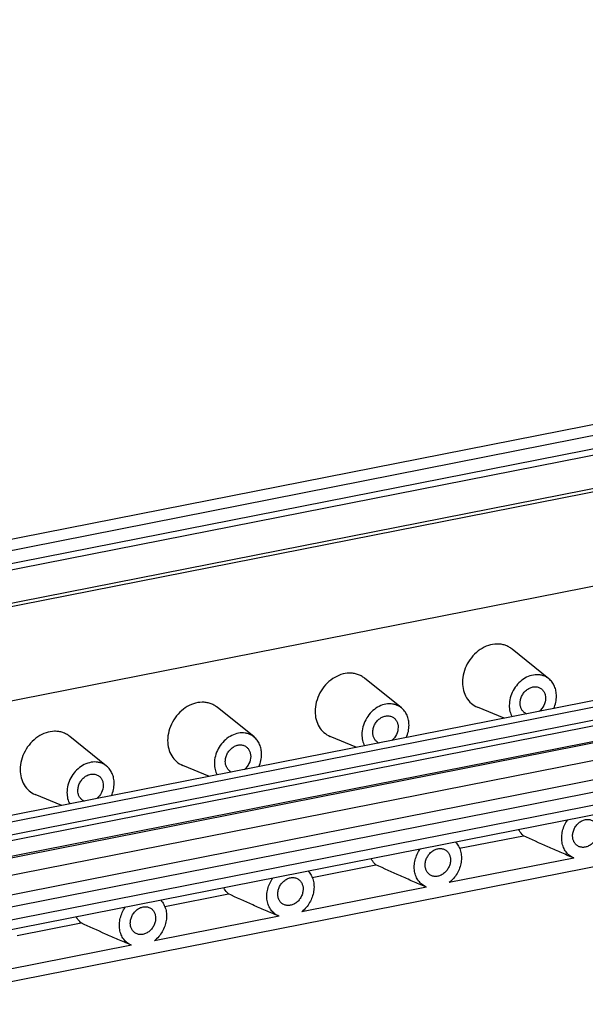
# Model space of a CAD drawing. Units: millimetres. Extents: x 0 to 594, y 0 to 420.
# Drawn here: x 485 to 502, y 274 to 303 of the extents above; entities that cross this region are included whole.
import ezdxf

# ---------------------------------------------------------------- set-up
doc = ezdxf.new("R2010")
doc.units = ezdxf.units.MM
doc.header["$LTSCALE"] = 32.67
doc.layers.add('KASTEN_GTK_4DXF_CONTINUOUS_LINE', color=7, linetype='CONTINUOUS')

msp = doc.modelspace()

# ---------------------------------------------------------------- linework, layer by layer
at = {"layer": 'KASTEN_GTK_4DXF_CONTINUOUS_LINE', "color": 7, "linetype": 'Continuous'}
for p, q in [((562.49289, 302.90966), (456.14497, 281.90962)), ((460.70189, 282.49351), (503.31034, 290.9072)), ((503.81034, 290.61101), (461.20189, 282.19731)), ((461.39725, 282.05422), (503.64197, 290.39609)), ((462.54793, 281.30416), (503.64197, 289.41881)), ((462.66793, 281.23307), (503.72733, 289.34088)), ((503.72733, 286.55939), (466.18942, 279.14695)), ((510.72083, 284.57458), (473.03141, 277.13223)), ((473.26141, 276.99598), (510.95083, 284.43833)), ((500.89695, 283.53594), (499.81453, 284.40804)), ((511.45083, 284.14214), (473.76141, 276.69978)), ((473.96141, 276.5813), (511.65083, 284.02366)), ((512.1846, 283.66342), (474.49517, 276.22106)), ((496.56682, 282.68089), (495.4844, 283.55298)), ((512.95083, 283.25354), (475.26141, 275.81118)), ((474.02354, 275.00293), (513.79461, 282.85634)), ((492.23669, 281.82584), (491.15427, 282.69793)), ((499.58552, 282.37575), (498.80214, 282.69906)), ((473.77465, 274.59696), (513.20801, 282.38369)), ((513.70801, 282.08749), (474.27465, 274.30076)), ((513.8515, 281.83391), (474.36074, 274.03585)), ((487.90657, 280.97079), (486.82415, 281.84288)), ((495.25539, 281.5207), (494.47201, 281.84401)), ((490.92527, 280.66564), (490.14188, 280.98896)), ((515.18945, 280.56871), (472.95123, 272.22812)), ((486.59514, 279.81059), (485.81176, 280.13391)), ((498.27537, 278.55248), (500.14791, 278.92224)), ((501.63096, 278.26725), (497.97166, 277.54467)), ((501.63096, 278.26725), (501.62678, 278.26896)), ((493.94525, 277.69743), (495.81778, 278.06719)), ((497.30084, 277.4122), (493.64153, 276.68962)), ((497.30084, 277.4122), (497.29665, 277.41391)), ((489.61512, 276.84237), (491.48765, 277.21214)), ((492.97071, 276.55715), (489.3114, 275.83457)), ((492.97071, 276.55715), (492.96652, 276.55886)), ((485.28499, 275.98732), (487.15753, 276.35708)), ((488.64058, 275.7021), (484.98127, 274.97952)), ((488.64058, 275.7021), (488.6364, 275.70381))]:
    msp.add_line(p, q, dxfattribs=at)
at = {"layer": 'KASTEN_GTK_4DXF_CONTINUOUS_LINE', "color": 9, "linetype": 'Continuous'}
msp.add_line((512.30083, 283.6386), (474.61141, 276.19624), dxfattribs=at)
at = {"layer": 'KASTEN_GTK_4DXF_CONTINUOUS_LINE', "color": 7, "linetype": 'Continuous'}
for centre in [(500.3531, 282.76704), (496.02297, 281.91199), (491.69285, 281.05694), (487.36272, 280.20189)]:
    msp.add_arc(centre, 0.28581, 239.366167, 246.551342, dxfattribs=at)
for points, knots in [([(499.81453, 284.40804), (499.78395, 284.43267), (499.71821, 284.47668), (499.60909, 284.52425), (499.49193, 284.55232), (499.32656, 284.56315), (499.11153, 284.52394), (498.8694, 284.40171), (498.65749, 284.21501), (498.4922, 283.97893), (498.38634, 283.71243), (498.3606, 283.52355), (498.3606, 283.43094)], [0, 0, 0, 0, 0.05519323, 0.1104993, 0.16648654, 0.22364778, 0.34247086, 0.46848105, 0.60044991, 0.73546488, 0.86982643, 1, 1, 1, 1]), ([(495.4844, 283.55299), (495.45382, 283.57762), (495.38808, 283.62163), (495.27896, 283.6692), (495.1618, 283.69727), (494.99644, 283.7081), (494.7814, 283.66889), (494.53928, 283.54666), (494.32736, 283.35996), (494.16207, 283.12388), (494.05621, 282.85738), (494.03047, 282.6685), (494.03047, 282.57589)], [0, 0, 0, 0, 0.05519323, 0.1104993, 0.16648654, 0.22364778, 0.34247086, 0.46848105, 0.60044991, 0.73546488, 0.86982643, 1, 1, 1, 1]), ([(500.89695, 283.53594), (500.87248, 283.55565), (500.81989, 283.59086), (500.73259, 283.62892), (500.63887, 283.65137), (500.50658, 283.66004), (500.33455, 283.62866), (500.14085, 283.53088), (499.97132, 283.38153), (499.83909, 283.19266), (499.75439, 282.97946), (499.73381, 282.82836), (499.73381, 282.75427)], [0, 0, 0, 0, 0.05519323, 0.1104993, 0.16648654, 0.22364778, 0.34247086, 0.46848105, 0.60044991, 0.73546488, 0.86982643, 1, 1, 1, 1]), ([(498.3606, 283.43094), (498.3606, 283.35037), (498.37928, 283.19258), (498.46754, 282.97702), (498.61043, 282.80397), (498.73597, 282.72637), (498.80214, 282.69906)], [0, 0, 0, 0, 0.26730044, 0.52048969, 0.76252749, 1, 1, 1, 1]), ([(501.11945, 283.02788), (501.11945, 283.07845), (501.11021, 283.17781), (501.06708, 283.31802), (500.99648, 283.4406), (500.93214, 283.50759), (500.89695, 283.53594)], [0, 0, 0, 0, 0.26501541, 0.51906859, 0.76311449, 1, 1, 1, 1]), ([(500.05424, 282.81754), (500.05424, 282.85532), (500.06419, 282.93235), (500.10539, 283.04181), (500.17011, 283.14026), (500.25375, 283.22052), (500.35048, 283.27677), (500.45363, 283.30457), (500.55566, 283.30118), (500.61814, 283.27741), (500.64579, 283.26103)], [0, 0, 0, 0, 0.12932177, 0.262751, 0.39715742, 0.52918806, 0.65603872, 0.77619535, 0.8900346, 1, 1, 1, 1]), ([(500.64579, 283.26103), (500.66944, 283.24702), (500.71344, 283.21138), (500.76248, 283.14049), (500.79261, 283.05619), (500.79902, 282.99554), (500.79902, 282.96461)], [0, 0, 0, 0, 0.23677597, 0.47981129, 0.733621, 1, 1, 1, 1]), ([(491.15427, 282.69793), (491.12369, 282.72257), (491.05796, 282.76658), (490.94883, 282.81415), (490.83168, 282.84221), (490.66631, 282.85305), (490.45127, 282.81384), (490.20915, 282.69161), (489.99724, 282.50491), (489.83195, 282.26883), (489.72608, 282.00233), (489.70035, 281.81345), (489.70035, 281.72084)], [0, 0, 0, 0, 0.05519323, 0.1104993, 0.16648654, 0.22364778, 0.34247086, 0.46848105, 0.60044991, 0.73546488, 0.86982643, 1, 1, 1, 1]), ([(496.56682, 282.68089), (496.54236, 282.7006), (496.48977, 282.73581), (496.40247, 282.77387), (496.30874, 282.79632), (496.17645, 282.80499), (496.00442, 282.77361), (495.81072, 282.67583), (495.64119, 282.52648), (495.50896, 282.33761), (495.42427, 282.12441), (495.40368, 281.97331), (495.40368, 281.89922)], [0, 0, 0, 0, 0.05519323, 0.1104993, 0.16648654, 0.22364778, 0.34247086, 0.46848105, 0.60044991, 0.73546488, 0.86982643, 1, 1, 1, 1]), ([(500.20747, 282.52112), (500.18381, 282.53513), (500.13982, 282.57077), (500.09077, 282.64166), (500.06065, 282.72595), (500.05424, 282.78661), (500.05424, 282.81754)], [0, 0, 0, 0, 0.23677597, 0.47981129, 0.733621, 1, 1, 1, 1]), ([(500.79902, 282.96461), (500.79902, 282.89228), (500.76287, 282.74523), (500.67061, 282.62579), (500.61388, 282.57879)], [0, 0, 0, 0, 0.49539915, 1, 1, 1, 1]), ([(501.04014, 282.66296), (501.06578, 282.72106), (501.10524, 282.8408), (501.11945, 282.96624), (501.11945, 283.02788)], [0, 0, 0, 0, 0.50745686, 1, 1, 1, 1]), ([(494.03047, 282.57589), (494.03047, 282.49532), (494.04915, 282.33753), (494.13741, 282.12197), (494.2803, 281.94892), (494.40584, 281.87132), (494.47201, 281.84401)], [0, 0, 0, 0, 0.26730044, 0.52048969, 0.76252749, 1, 1, 1, 1]), ([(496.78932, 282.17283), (496.78932, 282.2234), (496.78009, 282.32276), (496.73695, 282.46297), (496.66635, 282.58555), (496.60201, 282.65254), (496.56682, 282.68089)], [0, 0, 0, 0, 0.26501541, 0.51906859, 0.76311449, 1, 1, 1, 1]), ([(499.73381, 282.75427), (499.73381, 282.69526), (499.74631, 282.57963), (499.78665, 282.47019), (499.81312, 282.42067)], [0, 0, 0, 0, 0.51239856, 1, 1, 1, 1]), ([(495.72411, 281.96249), (495.72411, 282.00027), (495.73407, 282.07729), (495.77527, 282.18676), (495.83998, 282.28521), (495.92362, 282.36547), (496.02035, 282.42172), (496.1235, 282.44952), (496.22553, 282.44613), (496.28802, 282.42236), (496.31566, 282.40598)], [0, 0, 0, 0, 0.12932177, 0.262751, 0.39715742, 0.52918806, 0.65603872, 0.77619535, 0.8900346, 1, 1, 1, 1]), ([(496.31566, 282.40598), (496.33931, 282.39197), (496.38331, 282.35633), (496.43236, 282.28544), (496.46248, 282.20114), (496.46889, 282.14048), (496.46889, 282.10956)], [0, 0, 0, 0, 0.23677597, 0.47981129, 0.733621, 1, 1, 1, 1]), ([(486.82415, 281.84288), (486.79357, 281.86752), (486.72783, 281.91153), (486.6187, 281.9591), (486.50155, 281.98716), (486.33618, 281.998), (486.12114, 281.95879), (485.87902, 281.83656), (485.66711, 281.64986), (485.50182, 281.41378), (485.39596, 281.14728), (485.37022, 280.9584), (485.37022, 280.86579)], [0, 0, 0, 0, 0.05519323, 0.1104993, 0.16648654, 0.22364778, 0.34247086, 0.46848105, 0.60044991, 0.73546488, 0.86982643, 1, 1, 1, 1]), ([(492.23669, 281.82584), (492.21223, 281.84555), (492.15964, 281.88076), (492.07234, 281.91882), (491.97861, 281.94127), (491.84632, 281.94994), (491.67429, 281.91856), (491.48059, 281.82078), (491.31106, 281.67142), (491.17883, 281.48256), (491.09414, 281.26936), (491.07355, 281.11826), (491.07355, 281.04417)], [0, 0, 0, 0, 0.05519323, 0.1104993, 0.16648654, 0.22364778, 0.34247086, 0.46848105, 0.60044991, 0.73546488, 0.86982643, 1, 1, 1, 1]), ([(495.87734, 281.66607), (495.85369, 281.68008), (495.80969, 281.71572), (495.76064, 281.78661), (495.73052, 281.8709), (495.72411, 281.93156), (495.72411, 281.96249)], [0, 0, 0, 0, 0.23677597, 0.47981129, 0.733621, 1, 1, 1, 1]), ([(496.46889, 282.10956), (496.46889, 282.03723), (496.43275, 281.89018), (496.34048, 281.77074), (496.28376, 281.72374)], [0, 0, 0, 0, 0.49539915, 1, 1, 1, 1]), ([(496.71001, 281.80791), (496.73565, 281.86601), (496.77512, 281.98575), (496.78932, 282.11119), (496.78932, 282.17283)], [0, 0, 0, 0, 0.50745686, 1, 1, 1, 1]), ([(489.70035, 281.72084), (489.70035, 281.64027), (489.71903, 281.48248), (489.80729, 281.26692), (489.95017, 281.09387), (490.07572, 281.01627), (490.14188, 280.98896)], [0, 0, 0, 0, 0.26730044, 0.52048969, 0.76252749, 1, 1, 1, 1]), ([(492.45919, 281.31778), (492.45919, 281.36835), (492.44996, 281.4677), (492.40682, 281.60792), (492.33623, 281.7305), (492.27189, 281.79749), (492.23669, 281.82584)], [0, 0, 0, 0, 0.26501541, 0.51906859, 0.76311449, 1, 1, 1, 1]), ([(495.40368, 281.89922), (495.40368, 281.84021), (495.41618, 281.72458), (495.45652, 281.61514), (495.48299, 281.56562)], [0, 0, 0, 0, 0.51239856, 1, 1, 1, 1]), ([(491.39398, 281.10744), (491.39398, 281.14522), (491.40394, 281.22224), (491.44514, 281.33171), (491.50986, 281.43016), (491.5935, 281.51042), (491.69023, 281.56667), (491.79337, 281.59447), (491.8954, 281.59108), (491.95789, 281.56731), (491.98553, 281.55093)], [0, 0, 0, 0, 0.12932177, 0.262751, 0.39715742, 0.52918806, 0.65603872, 0.77619535, 0.8900346, 1, 1, 1, 1]), ([(491.98553, 281.55093), (492.00918, 281.53692), (492.05318, 281.50128), (492.10223, 281.43039), (492.13235, 281.34609), (492.13876, 281.28543), (492.13876, 281.25451)], [0, 0, 0, 0, 0.23677597, 0.47981129, 0.733621, 1, 1, 1, 1]), ([(487.90657, 280.97079), (487.8821, 280.9905), (487.82951, 281.02571), (487.74221, 281.06377), (487.64849, 281.08622), (487.51619, 281.09489), (487.34417, 281.06351), (487.15047, 280.96573), (486.98094, 280.81637), (486.84871, 280.62751), (486.76401, 280.41431), (486.74343, 280.26321), (486.74343, 280.18911)], [0, 0, 0, 0, 0.05519323, 0.1104993, 0.16648654, 0.22364778, 0.34247086, 0.46848105, 0.60044991, 0.73546488, 0.86982643, 1, 1, 1, 1]), ([(491.07355, 281.04417), (491.07355, 280.98516), (491.08605, 280.86953), (491.12639, 280.76009), (491.15286, 280.71056)], [0, 0, 0, 0, 0.51239856, 1, 1, 1, 1]), ([(491.54721, 280.81102), (491.52356, 280.82503), (491.47956, 280.86067), (491.43052, 280.93156), (491.40039, 281.01585), (491.39398, 281.07651), (491.39398, 281.10744)], [0, 0, 0, 0, 0.23677597, 0.47981129, 0.733621, 1, 1, 1, 1]), ([(492.13876, 281.25451), (492.13876, 281.18218), (492.10262, 281.03513), (492.01036, 280.91569), (491.95363, 280.86868)], [0, 0, 0, 0, 0.49539915, 1, 1, 1, 1]), ([(492.37988, 280.95286), (492.40553, 281.01096), (492.44499, 281.1307), (492.45919, 281.25614), (492.45919, 281.31778)], [0, 0, 0, 0, 0.50745686, 1, 1, 1, 1]), ([(485.37022, 280.86579), (485.37022, 280.78522), (485.3889, 280.62743), (485.47716, 280.41187), (485.62005, 280.23882), (485.74559, 280.16122), (485.81176, 280.13391)], [0, 0, 0, 0, 0.26730044, 0.52048969, 0.76252749, 1, 1, 1, 1]), ([(488.12907, 280.46273), (488.12907, 280.5133), (488.11983, 280.61265), (488.0767, 280.75287), (488.0061, 280.87545), (487.94176, 280.94244), (487.90657, 280.97079)], [0, 0, 0, 0, 0.26501541, 0.51906859, 0.76311449, 1, 1, 1, 1]), ([(487.06385, 280.25239), (487.06385, 280.29017), (487.07381, 280.36719), (487.11501, 280.47666), (487.17973, 280.57511), (487.26337, 280.65537), (487.3601, 280.71162), (487.46325, 280.73942), (487.56527, 280.73603), (487.62776, 280.71226), (487.65541, 280.69588)], [0, 0, 0, 0, 0.12932177, 0.262751, 0.39715742, 0.52918806, 0.65603872, 0.77619535, 0.8900346, 1, 1, 1, 1]), ([(487.65541, 280.69588), (487.67906, 280.68187), (487.72306, 280.64623), (487.7721, 280.57534), (487.80222, 280.49104), (487.80864, 280.43038), (487.80864, 280.39946)], [0, 0, 0, 0, 0.23677597, 0.47981129, 0.733621, 1, 1, 1, 1]), ([(488.04975, 280.09781), (488.0754, 280.15591), (488.11486, 280.27565), (488.12907, 280.40109), (488.12907, 280.46273)], [0, 0, 0, 0, 0.50745686, 1, 1, 1, 1]), ([(486.74343, 280.18911), (486.74343, 280.13011), (486.75593, 280.01448), (486.79626, 279.90504), (486.82274, 279.85551)], [0, 0, 0, 0, 0.51239856, 1, 1, 1, 1]), ([(487.21709, 279.95597), (487.19343, 279.96998), (487.14943, 280.00562), (487.10039, 280.07651), (487.07027, 280.1608), (487.06385, 280.22146), (487.06385, 280.25239)], [0, 0, 0, 0, 0.23677597, 0.47981129, 0.733621, 1, 1, 1, 1]), ([(487.80864, 280.39946), (487.80864, 280.32713), (487.77249, 280.18008), (487.68023, 280.06064), (487.6235, 280.01363)], [0, 0, 0, 0, 0.49539915, 1, 1, 1, 1]), ([(501.62678, 278.26896), (501.58227, 278.28733), (501.49732, 278.3368), (501.39383, 278.44384), (501.31934, 278.57774), (501.27722, 278.73132), (501.26904, 278.89708), (501.30345, 279.12492), (501.37851, 279.28802), (501.44557, 279.38421)], [0, 0, 0, 0, 0.11220173, 0.22571525, 0.34296769, 0.46548221, 0.59364212, 0.72675243, 1, 1, 1, 1]), ([(501.59398, 278.91774), (501.59398, 278.95552), (501.60394, 279.03254), (501.64514, 279.14201), (501.70986, 279.24045), (501.7935, 279.32072), (501.89023, 279.37697), (501.99337, 279.40476), (502.0954, 279.40138), (502.15789, 279.3776), (502.18553, 279.36123)], [0, 0, 0, 0, 0.12932182, 0.26275111, 0.39715756, 0.52918822, 0.65603884, 0.7761954, 0.8900346, 1, 1, 1, 1]), ([(500.14791, 278.92224), (500.13405, 278.93484), (500.08011, 278.98814), (500.03513, 279.05036), (500.00718, 279.10011)], [0, 0, 0, 0, 0.24709023, 1, 1, 1, 1]), ([(502.33876, 279.06481), (502.33876, 279.02702), (502.32881, 278.95), (502.2876, 278.84053), (502.22289, 278.74209), (502.13925, 278.66182), (502.04252, 278.60557), (501.93937, 278.57778), (501.83734, 278.58116), (501.77485, 278.60494), (501.74721, 278.62131)], [0, 0, 0, 0, 0.12932182, 0.26275111, 0.39715756, 0.52918822, 0.65603884, 0.7761954, 0.8900346, 1, 1, 1, 1]), ([(498.15705, 278.73484), (498.19146, 278.69907), (498.25194, 278.61611), (498.30979, 278.47038), (498.33408, 278.3087), (498.32046, 278.08026), (498.21884, 277.8007), (498.06324, 277.61773), (497.97166, 277.54467)], [0, 0, 0, 0, 0.11130757, 0.22714937, 0.34843028, 0.4749444, 0.73727387, 1, 1, 1, 1]), ([(501.60691, 278.27716), (501.48159, 278.32888), (501.23415, 278.43417), (500.74746, 278.64845), (500.38677, 278.81246), (500.14791, 278.92224)], [0, 0, 0, 0, 0.2549322, 0.50564998, 1, 1, 1, 1]), ([(501.74721, 278.62131), (501.72356, 278.63533), (501.67956, 278.67097), (501.63052, 278.74186), (501.60039, 278.82615), (501.59398, 278.88681), (501.59398, 278.91774)], [0, 0, 0, 0, 0.23677596, 0.47981132, 0.73362107, 1, 1, 1, 1]), ([(497.29665, 277.41391), (497.25214, 277.43228), (497.16719, 277.48175), (497.06371, 277.58879), (496.98922, 277.72269), (496.94709, 277.87627), (496.93891, 278.04203), (496.97332, 278.26987), (497.04838, 278.43297), (497.11544, 278.52916)], [0, 0, 0, 0, 0.11220173, 0.22571525, 0.34296769, 0.46548221, 0.59364212, 0.72675243, 1, 1, 1, 1]), ([(497.26385, 278.06269), (497.26385, 278.10047), (497.27381, 278.17749), (497.31501, 278.28696), (497.37973, 278.3854), (497.46337, 278.46567), (497.5601, 278.52192), (497.66325, 278.54971), (497.76528, 278.54633), (497.82776, 278.52255), (497.85541, 278.50618)], [0, 0, 0, 0, 0.12932182, 0.26275111, 0.39715756, 0.52918822, 0.65603884, 0.7761954, 0.8900346, 1, 1, 1, 1]), ([(497.85541, 278.50618), (497.87906, 278.49217), (497.92306, 278.45653), (497.9721, 278.38563), (498.00222, 278.30134), (498.00864, 278.24068), (498.00864, 278.20975)], [0, 0, 0, 0, 0.23677596, 0.47981132, 0.73362107, 1, 1, 1, 1]), ([(495.81778, 278.06719), (495.80393, 278.07979), (495.74998, 278.13309), (495.705, 278.19531), (495.67705, 278.24506)], [0, 0, 0, 0, 0.24709023, 1, 1, 1, 1]), ([(498.00864, 278.20975), (498.00864, 278.17197), (497.99868, 278.09495), (497.95748, 277.98548), (497.89276, 277.88704), (497.80912, 277.80677), (497.71239, 277.75052), (497.60924, 277.72273), (497.50721, 277.72611), (497.44473, 277.74989), (497.41708, 277.76626)], [0, 0, 0, 0, 0.12932182, 0.26275111, 0.39715756, 0.52918822, 0.65603884, 0.7761954, 0.8900346, 1, 1, 1, 1]), ([(493.82692, 277.87979), (493.86133, 277.84402), (493.92181, 277.76106), (493.97966, 277.61533), (494.00395, 277.45365), (493.99033, 277.22521), (493.88872, 276.94565), (493.73311, 276.76268), (493.64153, 276.68962)], [0, 0, 0, 0, 0.11130757, 0.22714937, 0.34843028, 0.4749444, 0.73727387, 1, 1, 1, 1]), ([(497.27676, 277.42212), (497.15145, 277.47384), (496.90401, 277.57912), (496.41732, 277.7934), (496.05664, 277.95741), (495.81778, 278.06719)], [0, 0, 0, 0, 0.25493209, 0.50564986, 1, 1, 1, 1]), ([(497.41708, 277.76626), (497.39343, 277.78027), (497.34943, 277.81592), (497.30039, 277.88681), (497.27027, 277.9711), (497.26385, 278.03176), (497.26385, 278.06269)], [0, 0, 0, 0, 0.23677596, 0.47981132, 0.73362107, 1, 1, 1, 1]), ([(492.96652, 276.55886), (492.92202, 276.57723), (492.83707, 276.6267), (492.73358, 276.73374), (492.65909, 276.86764), (492.61697, 277.02122), (492.60878, 277.18698), (492.6432, 277.41482), (492.71825, 277.57792), (492.78532, 277.67411)], [0, 0, 0, 0, 0.11220173, 0.22571525, 0.34296769, 0.46548221, 0.59364212, 0.72675243, 1, 1, 1, 1]), ([(492.93373, 277.20764), (492.93373, 277.24542), (492.94369, 277.32244), (492.98489, 277.43191), (493.0496, 277.53035), (493.13324, 277.61062), (493.22997, 277.66687), (493.33312, 277.69466), (493.43515, 277.69128), (493.49764, 277.6675), (493.52528, 277.65113)], [0, 0, 0, 0, 0.12932182, 0.26275111, 0.39715756, 0.52918822, 0.65603884, 0.7761954, 0.8900346, 1, 1, 1, 1]), ([(493.52528, 277.65113), (493.54893, 277.63712), (493.59293, 277.60148), (493.64197, 277.53058), (493.6721, 277.44629), (493.67851, 277.38563), (493.67851, 277.3547)], [0, 0, 0, 0, 0.23677596, 0.47981132, 0.73362107, 1, 1, 1, 1]), ([(491.48765, 277.21214), (491.4738, 277.22474), (491.41985, 277.27803), (491.37488, 277.34026), (491.34692, 277.39001)], [0, 0, 0, 0, 0.24709023, 1, 1, 1, 1]), ([(493.67851, 277.3547), (493.67851, 277.31692), (493.66855, 277.2399), (493.62735, 277.13043), (493.56263, 277.03199), (493.47899, 276.95172), (493.38226, 276.89547), (493.27912, 276.86768), (493.17709, 276.87106), (493.1146, 276.89484), (493.08696, 276.91121)], [0, 0, 0, 0, 0.12932182, 0.26275111, 0.39715756, 0.52918822, 0.65603884, 0.7761954, 0.8900346, 1, 1, 1, 1]), ([(489.49679, 277.02474), (489.53121, 276.98897), (489.59168, 276.90601), (489.64953, 276.76028), (489.67383, 276.5986), (489.66021, 276.37016), (489.55859, 276.0906), (489.40298, 275.90763), (489.3114, 275.83457)], [0, 0, 0, 0, 0.11130757, 0.22714937, 0.34843028, 0.4749444, 0.73727387, 1, 1, 1, 1]), ([(492.94662, 276.56707), (492.82131, 276.61879), (492.57388, 276.72407), (492.08719, 276.93835), (491.72651, 277.10236), (491.48765, 277.21214)], [0, 0, 0, 0, 0.25493199, 0.50564974, 1, 1, 1, 1]), ([(493.08696, 276.91121), (493.06331, 276.92522), (493.01931, 276.96087), (492.97026, 277.03176), (492.94014, 277.11605), (492.93373, 277.17671), (492.93373, 277.20764)], [0, 0, 0, 0, 0.23677596, 0.47981132, 0.73362107, 1, 1, 1, 1]), ([(488.6364, 275.70381), (488.59189, 275.72218), (488.50694, 275.77165), (488.40345, 275.87869), (488.32896, 276.01259), (488.28684, 276.16617), (488.27866, 276.33193), (488.31307, 276.55977), (488.38812, 276.72287), (488.45519, 276.81905)], [0, 0, 0, 0, 0.11220173, 0.22571525, 0.34296769, 0.46548221, 0.59364212, 0.72675243, 1, 1, 1, 1]), ([(488.6036, 276.35259), (488.6036, 276.39037), (488.61356, 276.46739), (488.65476, 276.57686), (488.71948, 276.6753), (488.80312, 276.75557), (488.89985, 276.81182), (489.00299, 276.83961), (489.10502, 276.83623), (489.16751, 276.81245), (489.19515, 276.79608)], [0, 0, 0, 0, 0.12932182, 0.26275111, 0.39715756, 0.52918822, 0.65603884, 0.7761954, 0.8900346, 1, 1, 1, 1]), ([(489.19515, 276.79608), (489.2188, 276.78207), (489.2628, 276.74642), (489.31185, 276.67553), (489.34197, 276.59124), (489.34838, 276.53058), (489.34838, 276.49965)], [0, 0, 0, 0, 0.23677596, 0.47981132, 0.73362107, 1, 1, 1, 1]), ([(487.15753, 276.35708), (487.14367, 276.36969), (487.08973, 276.42298), (487.04475, 276.48521), (487.01679, 276.53496)], [0, 0, 0, 0, 0.24709023, 1, 1, 1, 1]), ([(489.34838, 276.49965), (489.34838, 276.46187), (489.33842, 276.38485), (489.29722, 276.27538), (489.23251, 276.17694), (489.14887, 276.09667), (489.05214, 276.04042), (488.94899, 276.01263), (488.84696, 276.01601), (488.78447, 276.03979), (488.75683, 276.05616)], [0, 0, 0, 0, 0.12932182, 0.26275111, 0.39715756, 0.52918822, 0.65603884, 0.7761954, 0.8900346, 1, 1, 1, 1]), ([(488.61648, 275.71203), (488.49117, 275.76375), (488.24374, 275.86903), (487.75706, 276.08331), (487.39638, 276.24731), (487.15753, 276.35708)], [0, 0, 0, 0, 0.25493188, 0.50564963, 1, 1, 1, 1]), ([(488.75683, 276.05616), (488.73318, 276.07017), (488.68918, 276.10581), (488.64014, 276.17671), (488.61001, 276.261), (488.6036, 276.32166), (488.6036, 276.35259)], [0, 0, 0, 0, 0.23677596, 0.47981132, 0.73362107, 1, 1, 1, 1])]:
    msp.add_open_spline(points, degree=3, knots=knots, dxfattribs=at)

doc.saveas('drawing.dxf')
